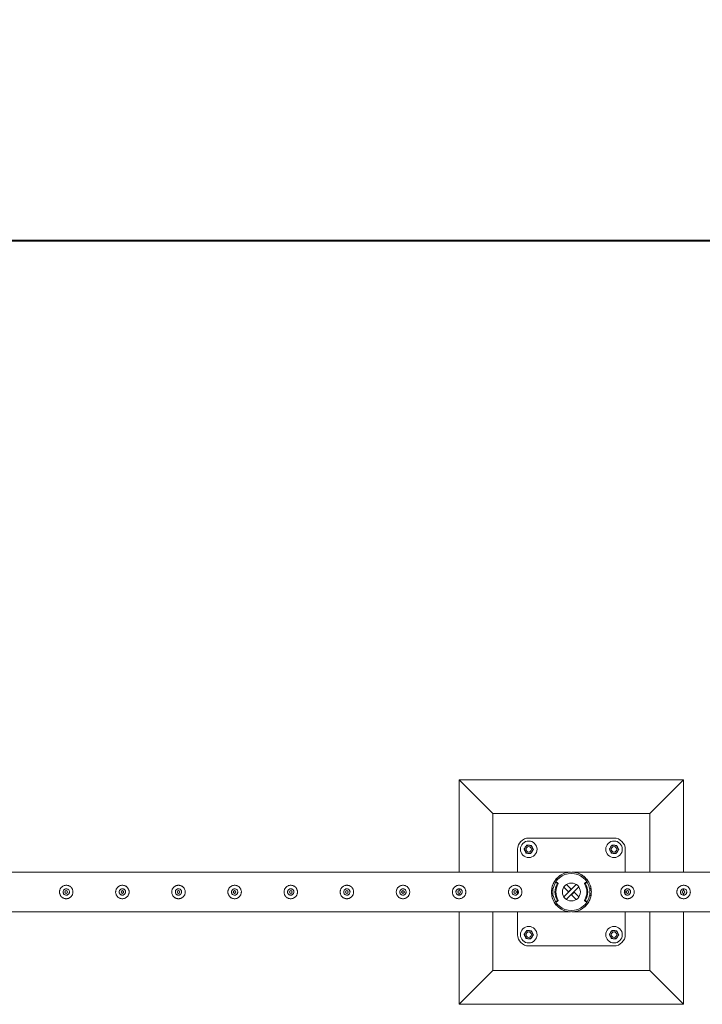
# Model space of a CAD drawing. Units: millimetres. Extents: x 0 to 42, y 0 to 29.8.
# Drawn here: x 23.9 to 25.4, y 26 to 28.2 of the extents above; entities that cross this region are included whole.
import ezdxf

# ---------------------------------------------------------------- set-up
doc = ezdxf.new("R2010")
doc.units = ezdxf.units.MM
doc.layers.add('LE_NORM', color=179, linetype='Continuous', lineweight=40)
doc.styles.add('SLDTEXTSTYLE0', font='TXT', dxfattribs={"width": 0.605})
doc.dimstyles.new('SLDDIMSTYLE1', dxfattribs={"dimtxt": 0.35, "dimasz": 0.3, "dimexe": 0, "dimexo": 0.0625, "dimgap": 0.0875, "dimtad": 1, "dimlfac": 100, "dimrnd": 1e-09, "dimzin": 12, "dimdsep": 46, "dimtxsty": 'SLDTEXTSTYLE0', "dimsah": 1, "dimcen": 0.09, "dimadec": 0, "dimazin": 3, "dimtfac": 1, "dimtofl": 0, "dimtmove": 0, "dimatfit": 3, "dimfxl": 0, "dimfrac": 2, "dimtolj": 1, "dimtzin": 12, "dimarcsym": 0})

# ---------------------------------------------------------------- blocks, each defined once
blk = doc.blocks.new('_D_6')
at = {"layer": 'LE_NORM', "color": 7}
for p, q in [((10.1195, 26.3651), (10.1195, 27.8151)), ((30.1195, 26.3651), (30.1195, 27.8151)), ((10.1195, 27.716), (30.1195, 27.716))]:
    blk.add_line(p, q, dxfattribs=at)
for points in [[(10.1195, 27.716), (10.4195, 27.616), (10.4195, 27.816)], [(30.1195, 27.716), (29.8195, 27.816), (29.8195, 27.616)]]:
    blk.add_solid(points, dxfattribs=at)
at = {"layer": 'LE_NORM', "color": 7, "char_height": 0.35, "attachment_point": 1, "style": 'SLDTEXTSTYLE0'}
for s, insert in [('(8x250)', (20.0755, 28.1672, -1.2493)), ('2000', (18.8262, 28.1672, -1.2493))]:
    blk.add_mtext(s, dxfattribs=dict(at, insert=insert))

msp = doc.modelspace()

# ---------------------------------------------------------------- linework, layer by layer
at = {"color": 7, "linetype": 'Continuous', "lineweight": 0}
for p, q in [((25.36939, 26.51599), (24.86939, 26.51599)), ((24.86939, 26.51599), (24.94439, 26.44099)), ((24.86939, 26.51599), (24.86939, 26.31044)), ((25.36939, 26.51599), (25.29439, 26.44099)), ((25.36939, 26.31044), (25.36939, 26.51599)), ((25.29439, 26.44099), (24.94439, 26.44099)), ((24.94439, 26.44099), (24.94439, 26.31044)), ((25.29439, 26.31044), (25.29439, 26.44099)), ((25.21439, 26.38599), (25.02439, 26.38599)), ((24.99939, 26.36099), (24.99939, 26.31044)), ((25.23939, 26.31044), (25.23939, 26.36099)), ((25.11728, 26.31044), (22.6215, 26.31044)), ((27.61728, 26.31044), (25.1215, 26.31044)), ((25.08694, 26.28733), (25.08494, 26.28733)), ((25.08743, 26.28599), (25.08576, 26.28708)), ((25.08776, 26.28708), (25.08576, 26.28708)), ((25.08743, 26.28599), (25.08943, 26.28599)), ((25.08943, 26.28599), (25.08776, 26.28708)), ((25.0899, 26.28396), (25.0879, 26.28396)), ((25.10238, 26.25547), (25.12991, 26.283)), ((25.11897, 26.27206), (25.10836, 26.28268)), ((25.15088, 26.28396), (25.14888, 26.28396)), ((25.15102, 26.28708), (25.14934, 26.28599)), ((25.14934, 26.28599), (25.15134, 26.28599)), ((25.15302, 26.28708), (25.15102, 26.28708)), ((25.15302, 26.28708), (25.15134, 26.28599)), ((25.15384, 26.28733), (25.15184, 26.28733)), ((23.99439, 26.27304), (23.99397, 26.27297)), ((23.99566, 26.27289), (23.99439, 26.27304)), ((24.11939, 26.27304), (24.11897, 26.27297)), ((24.12066, 26.27289), (24.11939, 26.27304)), ((24.24439, 26.27304), (24.24397, 26.27297)), ((24.24566, 26.27289), (24.24439, 26.27304)), ((24.36939, 26.27304), (24.36897, 26.27297)), ((24.37066, 26.27289), (24.36939, 26.27304)), ((24.49439, 26.27304), (24.49397, 26.27297)), ((24.49566, 26.27289), (24.49439, 26.27304)), ((24.61939, 26.27304), (24.61897, 26.27297)), ((24.62066, 26.27289), (24.61939, 26.27304)), ((24.74439, 26.27304), (24.74397, 26.27297)), ((24.74566, 26.27289), (24.74439, 26.27304)), ((24.86939, 26.27304), (24.86897, 26.27297)), ((24.86939, 26.27304), (24.86939, 26.26899)), ((24.87066, 26.27289), (24.86939, 26.27304)), ((24.86939, 26.26302), (24.86939, 26.25903)), ((24.99439, 26.27304), (24.99397, 26.27297)), ((24.99566, 26.27289), (24.99439, 26.27304)), ((24.99939, 26.27083), (24.99939, 26.26115)), ((25.07844, 26.26999), (25.07513, 26.26999)), ((25.07844, 26.26199), (25.07513, 26.26199)), ((25.07558, 26.27349), (25.07883, 26.27349)), ((25.07883, 26.25849), (25.07558, 26.25849)), ((25.07844, 26.26199), (25.07844, 26.26999)), ((25.07844, 26.26199), (25.07844, 26.26999)), ((25.07844, 26.26999), (25.07844, 26.26999)), ((25.07844, 26.26199), (25.07844, 26.26199)), ((25.11332, 26.2664), (25.1027, 26.27702)), ((25.10787, 26.24964), (25.13574, 26.27751)), ((25.11897, 26.27206), (25.11332, 26.2664)), ((25.1198, 26.25992), (25.12546, 26.26558)), ((25.1198, 26.25992), (25.13042, 26.24931)), ((25.12546, 26.26558), (25.13607, 26.25496)), ((25.15995, 26.27349), (25.1632, 26.27349)), ((25.1632, 26.25849), (25.15995, 26.25849)), ((25.16034, 26.26999), (25.16034, 26.26199)), ((25.16034, 26.26999), (25.16034, 26.26199)), ((25.16034, 26.26999), (25.16034, 26.26999)), ((25.16034, 26.26999), (25.16366, 26.26999)), ((25.16034, 26.26199), (25.16034, 26.26199)), ((25.16034, 26.26199), (25.16364, 26.26199)), ((25.23939, 26.26116), (25.23939, 26.27082)), ((25.24439, 26.27304), (25.24397, 26.27297)), ((25.24398, 26.25901), (25.24565, 26.25909)), ((25.24595, 26.27285), (25.24439, 26.27304)), ((25.36939, 26.27304), (25.36897, 26.27297)), ((25.36898, 26.25901), (25.37065, 26.25909)), ((25.37095, 26.27285), (25.36939, 26.27304)), ((25.36939, 26.26899), (25.36939, 26.27295)), ((25.36939, 26.25894), (25.36939, 26.26302)), ((25.08494, 26.24465), (25.08694, 26.24465)), ((25.08576, 26.2449), (25.08743, 26.24599)), ((25.08576, 26.2449), (25.08776, 26.2449)), ((25.08943, 26.24599), (25.08743, 26.24599)), ((25.08776, 26.2449), (25.08943, 26.24599)), ((25.0879, 26.24802), (25.0899, 26.24802)), ((25.14888, 26.24802), (25.15088, 26.24802)), ((25.15134, 26.24599), (25.14934, 26.24599)), ((25.14934, 26.24599), (25.15102, 26.2449)), ((25.15102, 26.2449), (25.15302, 26.2449)), ((25.15134, 26.24599), (25.15302, 26.2449)), ((25.15184, 26.24465), (25.15384, 26.24465)), ((22.62152, 26.22154), (25.11725, 26.22154)), ((24.86939, 26.22154), (24.86939, 26.01599)), ((24.94439, 26.22154), (24.94439, 26.09099)), ((24.99939, 26.22154), (24.99939, 26.17099)), ((25.11725, 26.22154), (25.11728, 26.22154)), ((25.1215, 26.22154), (25.12152, 26.22154)), ((25.12152, 26.22154), (27.61725, 26.22154)), ((25.23939, 26.17099), (25.23939, 26.22154)), ((25.29439, 26.09099), (25.29439, 26.22154)), ((25.36939, 26.01599), (25.36939, 26.22154)), ((25.02439, 26.14599), (25.21439, 26.14599)), ((24.86939, 26.01599), (24.94439, 26.09099)), ((24.94439, 26.09099), (25.29439, 26.09099)), ((25.36939, 26.01599), (25.29439, 26.09099)), ((24.86939, 26.01599), (25.36939, 26.01599))]:
    msp.add_line(p, q, dxfattribs=at)
at = {"color": 7, "linetype": 'Continuous', "lineweight": 0, "flags": 128}
for points in [[(25.11725, 26.22154), (25.11727, 26.22154), (25.11708, 26.22155), (25.11589, 26.22163), (25.11253, 26.22203), (25.10899, 26.22272), (25.10296, 26.22463), (25.09708, 26.22749), (25.09149, 26.23132), (25.08816, 26.23429), (25.08503, 26.23771), (25.08218, 26.24157), (25.07927, 26.24674), (25.07699, 26.25249), (25.07567, 26.25772), (25.07498, 26.26319), (25.07498, 26.26875), (25.07566, 26.27424), (25.07692, 26.27928), (25.0787, 26.28401), (25.08075, 26.28807), (25.08313, 26.29179), (25.08576, 26.29514), (25.08972, 26.29916), (25.09399, 26.30253), (25.09846, 26.30526), (25.10233, 26.30709), (25.10628, 26.30851), (25.1115, 26.30978), (25.11454, 26.31023), (25.11573, 26.31034), (25.11678, 26.31041), (25.1172, 26.31044), (25.11728, 26.31044), (25.11728, 26.31044)], [(25.07865, 26.27349), (25.07842, 26.27218), (25.07814, 26.26999)], [(25.07814, 26.26199), (25.07842, 26.2598), (25.07865, 26.25849)], [(25.16064, 26.26999), (25.16036, 26.27218), (25.16013, 26.27349)], [(25.16013, 26.25849), (25.16036, 26.2598), (25.16064, 26.26199)]]:
    msp.add_lwpolyline(points, dxfattribs=at)
at = {"color": 7, "linetype": 'Continuous', "lineweight": 0}
for centre, radius in [((25.02439, 26.36099), 0.0185), ((25.02439, 26.36099), 0.006), ((25.21439, 26.36099), 0.0185), ((25.21439, 26.36099), 0.006), ((25.11939, 26.26599), 0.02), ((23.99439, 26.26599), 0.003), ((24.11939, 26.26599), 0.003), ((24.24439, 26.26599), 0.003), ((24.36939, 26.26599), 0.003), ((24.49439, 26.26599), 0.003), ((24.61939, 26.26599), 0.003), ((24.74439, 26.26599), 0.003), ((24.86939, 26.26599), 0.003), ((24.99439, 26.26599), 0.003), ((25.24439, 26.26599), 0.003), ((25.36939, 26.26599), 0.003), ((25.02439, 26.17099), 0.0185), ((25.02439, 26.17099), 0.006), ((25.21439, 26.17099), 0.0185), ((25.21439, 26.17099), 0.006)]:
    msp.add_circle(centre, radius, dxfattribs=at)
for centre, radius, start, end in [((25.02439, 26.36099), 0.025, 90, 180), ((25.02439, 26.36099), 0.009, 86.84238, 146.84238), ((25.02439, 26.36099), 0.009, 26.84238, 86.84238), ((25.21439, 26.36099), 0.009, 86.84238, 146.84238), ((25.21439, 26.36099), 0.025, 0, 90), ((25.21439, 26.36099), 0.009, 26.84238, 86.84238), ((25.02439, 26.36099), 0.009, 146.84238, 206.84238), ((25.02439, 26.36099), 0.009, 206.84238, 266.84238), ((25.02439, 26.36099), 0.009, 266.84238, 326.84238), ((25.02439, 26.36099), 0.009, 326.84238, 26.84238), ((25.21439, 26.36099), 0.009, 146.84238, 206.84238), ((25.21439, 26.36099), 0.009, 206.84238, 266.84238), ((25.21439, 26.36099), 0.009, 266.84238, 326.84238), ((25.21439, 26.36099), 0.009, 326.84238, 26.84238), ((25.11939, 26.26599), 0.04445, 9.71392, 170.28608), ((25.11939, 26.26599), 0.04125, 10.47568, 169.52432), ((25.11796, 26.26599), 0.03502, 149.12866, 210.87134), ((25.08494, 26.28583), 0.0015, 56.74217, 146.51617), ((25.11996, 26.26599), 0.03502, 149.12866, 210.87134), ((25.08693, 26.28582), 0.00151, 56.82581, 89.90991), ((25.08661, 26.28473), 0.0015, 329.09946, 56.73993), ((25.08861, 26.28473), 0.0015, 329.1196, 56.71979), ((25.15017, 26.28473), 0.0015, 123.2811, 210.90515), ((25.11882, 26.26599), 0.03502, 329.12866, 30.87134), ((25.15217, 26.28473), 0.0015, 123.29693, 210.86368), ((25.12082, 26.26599), 0.03502, 329.1249, 30.8751), ((25.15184, 26.28583), 0.0015, 90.06985, 123.21268), ((25.15384, 26.28583), 0.0015, 33.48366, 123.258), ((25.11939, 26.26599), 0.04445, 189.71392, 350.28608), ((25.11939, 26.26599), 0.04125, 190.47568, 349.52432), ((25.08494, 26.24615), 0.0015, 213.50556, 303.24131), ((25.08693, 26.24616), 0.00151, 270.09009, 303.17419), ((25.08661, 26.24725), 0.0015, 303.26007, 30.90054), ((25.08861, 26.24725), 0.0015, 303.28021, 30.8804), ((25.15017, 26.24725), 0.0015, 149.09485, 236.7189), ((25.15217, 26.24725), 0.0015, 149.13632, 236.70307), ((25.15184, 26.24615), 0.0015, 236.78732, 269.93015), ((25.15384, 26.24615), 0.0015, 236.742, 326.51634), ((25.02439, 26.17099), 0.025, 180, 270), ((25.02439, 26.17099), 0.009, 146.84238, 206.84238), ((25.02439, 26.17099), 0.009, 86.84238, 146.84238), ((25.02439, 26.17099), 0.009, 26.84238, 86.84238), ((25.02439, 26.17099), 0.009, 326.84238, 26.84238), ((25.21439, 26.17099), 0.009, 146.84238, 206.84238), ((25.21439, 26.17099), 0.009, 86.84238, 146.84238), ((25.21439, 26.17099), 0.025, 270, 0), ((25.21439, 26.17099), 0.009, 26.84238, 86.84238), ((25.21439, 26.17099), 0.009, 326.84238, 26.84238), ((25.02439, 26.17099), 0.009, 206.84238, 266.84238), ((25.02439, 26.17099), 0.009, 266.84238, 326.84238), ((25.21439, 26.17099), 0.009, 206.84238, 266.84238), ((25.21439, 26.17099), 0.009, 266.84238, 326.84238)]:
    msp.add_arc(centre, radius, start, end, dxfattribs=at)
for points, knots in [([(25.01685, 26.36591), (25.01711, 26.36631), (25.01807, 26.36778), (25.01901, 26.36921), (25.0197, 26.37026)], [0, 0, 0, 0, 0.2686007, 1, 1, 1, 1]), ([(25.0197, 26.37026), (25.02054, 26.37022), (25.02224, 26.37012), (25.024, 26.37003), (25.02488, 26.36998)], [0, 0, 0, 0, 0.4954659, 1, 1, 1, 1]), ([(25.02488, 26.36998), (25.02501, 26.36997), (25.02594, 26.36992), (25.02769, 26.36982), (25.02927, 26.36973), (25.03007, 26.36969)], [0, 0, 0, 0, 0.0700284, 0.5308007, 1, 1, 1, 1]), ([(25.03007, 26.36969), (25.03045, 26.36894), (25.03122, 26.36742), (25.03202, 26.36585), (25.03242, 26.36505)], [0, 0, 0, 0, 0.4954943, 1, 1, 1, 1]), ([(25.20685, 26.36591), (25.20711, 26.36631), (25.20807, 26.36778), (25.20901, 26.36921), (25.2097, 26.37026)], [0, 0, 0, 0, 0.2686007, 1, 1, 1, 1]), ([(25.2097, 26.37026), (25.21054, 26.37022), (25.21224, 26.37012), (25.214, 26.37003), (25.21488, 26.36998)], [0, 0, 0, 0, 0.4955105, 1, 1, 1, 1]), ([(25.21488, 26.36998), (25.21501, 26.36997), (25.21594, 26.36992), (25.21769, 26.36982), (25.21927, 26.36973), (25.22007, 26.36969)], [0, 0, 0, 0, 0.0701124, 0.530843, 1, 1, 1, 1]), ([(25.22007, 26.36969), (25.22045, 26.36894), (25.22122, 26.36742), (25.22202, 26.36585), (25.22242, 26.36505)], [0, 0, 0, 0, 0.49551449, 1, 1, 1, 1]), ([(25.01401, 26.36156), (25.01425, 26.36193), (25.01518, 26.36335), (25.01614, 26.36482), (25.01685, 26.36591)], [0, 0, 0, 0, 0.2575213, 1, 1, 1, 1]), ([(25.01636, 26.35693), (25.0163, 26.35704), (25.01588, 26.35787), (25.01509, 26.35944), (25.01437, 26.36085), (25.01401, 26.36156)], [0, 0, 0, 0, 0.0700611, 0.530776, 1, 1, 1, 1]), ([(25.0187, 26.35229), (25.01832, 26.35304), (25.01755, 26.35456), (25.01676, 26.35613), (25.01636, 26.35693)], [0, 0, 0, 0, 0.4954943, 1, 1, 1, 1]), ([(25.02389, 26.352), (25.02377, 26.35201), (25.02284, 26.35206), (25.02108, 26.35216), (25.0195, 26.35225), (25.0187, 26.35229)], [0, 0, 0, 0, 0.0701137, 0.5308009, 1, 1, 1, 1]), ([(25.02908, 26.35172), (25.02824, 26.35176), (25.02654, 26.35186), (25.02478, 26.35196), (25.02389, 26.352)], [0, 0, 0, 0, 0.4954684, 1, 1, 1, 1]), ([(25.02908, 26.35172), (25.02932, 26.35208), (25.03025, 26.3535), (25.03121, 26.35497), (25.03192, 26.35607)], [0, 0, 0, 0, 0.2575951, 1, 1, 1, 1]), ([(25.03192, 26.35607), (25.03218, 26.35646), (25.03314, 26.35794), (25.03408, 26.35937), (25.03476, 26.36042)], [0, 0, 0, 0, 0.2686561, 1, 1, 1, 1]), ([(25.03242, 26.36505), (25.03247, 26.36494), (25.03289, 26.36411), (25.03369, 26.36254), (25.0344, 26.36113), (25.03476, 26.36042)], [0, 0, 0, 0, 0.0700204, 0.5307357, 1, 1, 1, 1]), ([(25.20401, 26.36156), (25.20425, 26.36193), (25.20518, 26.36335), (25.20614, 26.36482), (25.20685, 26.36591)], [0, 0, 0, 0, 0.2575213, 1, 1, 1, 1]), ([(25.20636, 26.35693), (25.2063, 26.35704), (25.20588, 26.35787), (25.20509, 26.35944), (25.20437, 26.36085), (25.20401, 26.36156)], [0, 0, 0, 0, 0.0700611, 0.530776, 1, 1, 1, 1]), ([(25.2087, 26.35229), (25.20832, 26.35304), (25.20755, 26.35456), (25.20676, 26.35613), (25.20636, 26.35693)], [0, 0, 0, 0, 0.4954742, 1, 1, 1, 1]), ([(25.21389, 26.352), (25.21377, 26.35201), (25.21284, 26.35206), (25.21108, 26.35216), (25.2095, 26.35225), (25.2087, 26.35229)], [0, 0, 0, 0, 0.0701075, 0.5307542, 1, 1, 1, 1]), ([(25.21908, 26.35172), (25.21824, 26.35176), (25.21654, 26.35186), (25.21478, 26.35196), (25.21389, 26.352)], [0, 0, 0, 0, 0.4954684, 1, 1, 1, 1]), ([(25.21908, 26.35172), (25.21932, 26.35208), (25.22025, 26.3535), (25.22121, 26.35497), (25.22192, 26.35607)], [0, 0, 0, 0, 0.2575951, 1, 1, 1, 1]), ([(25.22192, 26.35607), (25.22218, 26.35646), (25.22314, 26.35794), (25.22408, 26.35937), (25.22476, 26.36042)], [0, 0, 0, 0, 0.2686561, 1, 1, 1, 1]), ([(25.22242, 26.36505), (25.22247, 26.36494), (25.2229, 26.36411), (25.22369, 26.36254), (25.2244, 26.36113), (25.22476, 26.36042)], [0, 0, 0, 0, 0.0700583, 0.5307549, 1, 1, 1, 1]), ([(25.1215, 26.31044), (25.12154, 26.31044), (25.12169, 26.31043), (25.12332, 26.31034), (25.12579, 26.31006), (25.13009, 26.30928), (25.13524, 26.30773), (25.14128, 26.30493), (25.14632, 26.30157), (25.15038, 26.29803), (25.15356, 26.29463), (25.15664, 26.29054), (25.15947, 26.28564), (25.16171, 26.28017), (25.16316, 26.27459), (25.1639, 26.26908), (25.16393, 26.26348), (25.16328, 26.25802), (25.16201, 26.25288), (25.16029, 26.24824), (25.1582, 26.24407), (25.15584, 26.24035), (25.15291, 26.23658), (25.14933, 26.23292), (25.1451, 26.22954), (25.14055, 26.22672), (25.1357, 26.22448), (25.13063, 26.22283), (25.12648, 26.222), (25.12352, 26.22167), (25.12213, 26.22157), (25.12154, 26.22154), (25.12153, 26.22154), (25.12152, 26.22154)], [0, 0, 0, 0, 0.0054449, 0.0177536, 0.0456315, 0.0735518, 0.1271787, 0.1809559, 0.234502, 0.268157, 0.3018797, 0.3354933, 0.3752371, 0.4149357, 0.4482452, 0.4815334, 0.5149178, 0.5483099, 0.5802651, 0.6122404, 0.6419642, 0.6717988, 0.7015647, 0.7425044, 0.7835969, 0.8245989, 0.868637, 0.9127752, 0.95683, 0.9767325, 0.9911836, 0.9969022, 1, 1, 1, 1]), ([(23.99439, 26.28099), (23.9952, 26.28095), (23.99684, 26.28087), (23.99921, 26.28026), (24.00145, 26.2793), (24.00351, 26.27798), (24.00535, 26.27633), (24.00693, 26.27435), (24.00816, 26.2721), (24.009, 26.26968), (24.00941, 26.26716), (24.0094, 26.26468), (24.00898, 26.26227), (24.00821, 26.25999), (24.00707, 26.25786), (24.00558, 26.2559), (24.00377, 26.2542), (24.00165, 26.25278), (23.9993, 26.25174), (23.99682, 26.25112), (23.99431, 26.25093), (23.99186, 26.25114), (23.98952, 26.25174), (23.98732, 26.25269), (23.98528, 26.25399), (23.98343, 26.25564), (23.98186, 26.25761), (23.98062, 26.25985), (23.97978, 26.26228), (23.97936, 26.26479), (23.97938, 26.26728), (23.97978, 26.26969), (23.98057, 26.27197), (23.9817, 26.27411), (23.98318, 26.27605), (23.98499, 26.27777), (23.9871, 26.27918), (23.98943, 26.28022), (23.99189, 26.28087), (23.99355, 26.28095), (23.99439, 26.28099)], [0, 0, 0, 0, 0.0257884, 0.0515833, 0.0773264, 0.1030744, 0.1297657, 0.1564515, 0.1838597, 0.2112582, 0.2376801, 0.2640972, 0.2894505, 0.3148135, 0.3405075, 0.3662092, 0.3931546, 0.4200929, 0.4474388, 0.4747756, 0.5008477, 0.5269181, 0.5520608, 0.5772125, 0.6031765, 0.6291417, 0.6563989, 0.6836525, 0.710729, 0.7377969, 0.7635603, 0.7893266, 0.8146648, 0.8400052, 0.8663017, 0.8925991, 0.9199616, 0.9473167, 0.9736598, 1, 1, 1, 1]), ([(24.11939, 26.28099), (24.1202, 26.28095), (24.12184, 26.28087), (24.12421, 26.28026), (24.12645, 26.2793), (24.12851, 26.27798), (24.13035, 26.27633), (24.13193, 26.27435), (24.13316, 26.2721), (24.134, 26.26968), (24.13441, 26.26716), (24.1344, 26.26468), (24.13398, 26.26227), (24.13321, 26.25999), (24.13207, 26.25786), (24.13058, 26.2559), (24.12877, 26.2542), (24.12665, 26.25278), (24.1243, 26.25174), (24.12182, 26.25112), (24.11931, 26.25093), (24.11686, 26.25114), (24.11452, 26.25174), (24.11232, 26.25269), (24.11028, 26.25399), (24.10843, 26.25564), (24.10686, 26.25761), (24.10562, 26.25985), (24.10478, 26.26228), (24.10436, 26.26479), (24.10438, 26.26728), (24.10478, 26.26969), (24.10557, 26.27197), (24.1067, 26.27411), (24.10818, 26.27605), (24.10999, 26.27777), (24.1121, 26.27918), (24.11443, 26.28022), (24.11689, 26.28087), (24.11855, 26.28095), (24.11939, 26.28099)], [0, 0, 0, 0, 0.0257884, 0.0515809, 0.0773241, 0.1030742, 0.1297637, 0.1564527, 0.1838585, 0.2112571, 0.237679, 0.2640961, 0.2894491, 0.3148121, 0.3405061, 0.3662079, 0.3931515, 0.4200899, 0.4474403, 0.4747773, 0.5008469, 0.5269173, 0.55206, 0.5772118, 0.6031758, 0.6291411, 0.6563984, 0.683652, 0.7107285, 0.7377964, 0.7635599, 0.7893262, 0.8146645, 0.8400049, 0.8663015, 0.892599, 0.9199615, 0.9473166, 0.9736597, 1, 1, 1, 1]), ([(24.24439, 26.28099), (24.2452, 26.28095), (24.24684, 26.28087), (24.24921, 26.28026), (24.25145, 26.2793), (24.25351, 26.27798), (24.25535, 26.27633), (24.25693, 26.27435), (24.25816, 26.2721), (24.259, 26.26968), (24.25941, 26.26716), (24.2594, 26.26468), (24.25898, 26.26227), (24.25821, 26.25999), (24.25707, 26.25786), (24.25558, 26.2559), (24.25377, 26.2542), (24.25165, 26.25278), (24.2493, 26.25174), (24.24682, 26.25112), (24.24431, 26.25093), (24.24186, 26.25114), (24.23952, 26.25174), (24.23732, 26.25269), (24.23528, 26.25399), (24.23343, 26.25564), (24.23186, 26.25761), (24.23062, 26.25985), (24.22978, 26.26228), (24.22936, 26.26479), (24.22938, 26.26728), (24.22978, 26.26969), (24.23057, 26.27197), (24.2317, 26.27411), (24.23318, 26.27605), (24.23499, 26.27777), (24.2371, 26.27918), (24.23943, 26.28022), (24.24189, 26.28087), (24.24355, 26.28095), (24.24439, 26.28099)], [0, 0, 0, 0, 0.0257909, 0.0515834, 0.0773266, 0.1030767, 0.1297662, 0.1564551, 0.1838609, 0.2112594, 0.2376814, 0.2640985, 0.2894514, 0.3148145, 0.3405084, 0.3662102, 0.3931538, 0.4200921, 0.4474426, 0.4747795, 0.5008491, 0.5269195, 0.5520646, 0.5772141, 0.6031781, 0.6291452, 0.6564009, 0.6836545, 0.7107302, 0.7377985, 0.763562, 0.7893283, 0.8146666, 0.8400058, 0.8663024, 0.8926016, 0.9199641, 0.9473192, 0.9736647, 1, 1, 1, 1]), ([(24.36939, 26.28099), (24.3702, 26.28095), (24.37184, 26.28087), (24.37421, 26.28026), (24.37645, 26.2793), (24.37851, 26.27798), (24.38035, 26.27633), (24.38193, 26.27435), (24.38316, 26.2721), (24.384, 26.26968), (24.38441, 26.26716), (24.3844, 26.26468), (24.38398, 26.26227), (24.38321, 26.25999), (24.38207, 26.25786), (24.38058, 26.2559), (24.37877, 26.2542), (24.37665, 26.25278), (24.3743, 26.25174), (24.37182, 26.25112), (24.36931, 26.25093), (24.36686, 26.25114), (24.36452, 26.25174), (24.36232, 26.25269), (24.36028, 26.25399), (24.35843, 26.25564), (24.35686, 26.25761), (24.35562, 26.25985), (24.35478, 26.26228), (24.35436, 26.26479), (24.35438, 26.26728), (24.35478, 26.26969), (24.35557, 26.27197), (24.3567, 26.27411), (24.35818, 26.27605), (24.35999, 26.27777), (24.3621, 26.27918), (24.36443, 26.28022), (24.36689, 26.28087), (24.36855, 26.28095), (24.36939, 26.28099)], [0, 0, 0, 0, 0.0257909, 0.0515834, 0.0773266, 0.1030767, 0.1297662, 0.1564551, 0.1838609, 0.2112594, 0.2376814, 0.2640985, 0.2894514, 0.3148145, 0.3405084, 0.3662102, 0.3931538, 0.4200921, 0.4474426, 0.4747795, 0.5008491, 0.5269195, 0.5520646, 0.5772141, 0.6031781, 0.6291452, 0.6564009, 0.6836545, 0.7107302, 0.7377985, 0.763562, 0.7893283, 0.8146666, 0.8400058, 0.8663024, 0.8926016, 0.9199641, 0.9473192, 0.9736647, 1, 1, 1, 1]), ([(24.49439, 26.28099), (24.4952, 26.28095), (24.49684, 26.28087), (24.49921, 26.28026), (24.50145, 26.2793), (24.50351, 26.27798), (24.50535, 26.27633), (24.50693, 26.27435), (24.50816, 26.2721), (24.509, 26.26968), (24.50941, 26.26716), (24.5094, 26.26468), (24.50898, 26.26227), (24.50821, 26.25999), (24.50707, 26.25786), (24.50558, 26.2559), (24.50377, 26.2542), (24.50165, 26.25278), (24.4993, 26.25174), (24.49682, 26.25112), (24.49431, 26.25093), (24.49186, 26.25114), (24.48952, 26.25174), (24.48732, 26.25269), (24.48528, 26.25399), (24.48343, 26.25564), (24.48186, 26.25761), (24.48062, 26.25985), (24.47978, 26.26228), (24.47936, 26.26479), (24.47938, 26.26728), (24.47978, 26.26969), (24.48057, 26.27197), (24.4817, 26.27411), (24.48318, 26.27605), (24.48499, 26.27777), (24.4871, 26.27918), (24.48943, 26.28022), (24.49189, 26.28087), (24.49355, 26.28095), (24.49439, 26.28099)], [0, 0, 0, 0, 0.0257909, 0.0515834, 0.0773266, 0.1030767, 0.1297662, 0.1564551, 0.1838609, 0.2112594, 0.2376814, 0.2640985, 0.2894514, 0.3148145, 0.3405084, 0.3662102, 0.3931538, 0.4200921, 0.4474426, 0.4747795, 0.5008491, 0.5269195, 0.5520646, 0.5772141, 0.6031781, 0.6291452, 0.6564009, 0.6836545, 0.7107302, 0.7377985, 0.763562, 0.7893283, 0.8146666, 0.8400058, 0.8663024, 0.8926016, 0.9199641, 0.9473192, 0.9736647, 1, 1, 1, 1]), ([(24.61939, 26.28099), (24.6202, 26.28095), (24.62184, 26.28087), (24.62421, 26.28026), (24.62645, 26.2793), (24.62851, 26.27798), (24.63035, 26.27633), (24.63193, 26.27435), (24.63316, 26.2721), (24.634, 26.26968), (24.63441, 26.26716), (24.6344, 26.26468), (24.63398, 26.26227), (24.63321, 26.25999), (24.63207, 26.25786), (24.63058, 26.2559), (24.62877, 26.2542), (24.62665, 26.25278), (24.6243, 26.25174), (24.62182, 26.25112), (24.61931, 26.25093), (24.61686, 26.25114), (24.61452, 26.25174), (24.61232, 26.25269), (24.61028, 26.25399), (24.60843, 26.25564), (24.60686, 26.25761), (24.60562, 26.25985), (24.60478, 26.26228), (24.60436, 26.26479), (24.60438, 26.26728), (24.60478, 26.26969), (24.60557, 26.27197), (24.6067, 26.27411), (24.60818, 26.27605), (24.60999, 26.27777), (24.6121, 26.27918), (24.61443, 26.28022), (24.61689, 26.28087), (24.61855, 26.28095), (24.61939, 26.28099)], [0, 0, 0, 0, 0.0257909, 0.0515834, 0.0773266, 0.1030767, 0.1297662, 0.1564551, 0.1838609, 0.2112594, 0.2376814, 0.2640985, 0.2894514, 0.3148145, 0.3405084, 0.3662102, 0.3931538, 0.4200921, 0.4474426, 0.4747795, 0.5008491, 0.5269195, 0.5520646, 0.5772141, 0.6031781, 0.6291452, 0.6564009, 0.6836545, 0.7107302, 0.7377985, 0.763562, 0.7893283, 0.8146666, 0.8400058, 0.8663024, 0.8926016, 0.9199641, 0.9473192, 0.9736647, 1, 1, 1, 1]), ([(24.74439, 26.28099), (24.7452, 26.28095), (24.74684, 26.28087), (24.74921, 26.28026), (24.75145, 26.2793), (24.75351, 26.27798), (24.75535, 26.27633), (24.75693, 26.27435), (24.75816, 26.2721), (24.759, 26.26968), (24.75941, 26.26716), (24.7594, 26.26468), (24.75898, 26.26227), (24.75821, 26.25999), (24.75707, 26.25786), (24.75558, 26.2559), (24.75377, 26.2542), (24.75165, 26.25278), (24.7493, 26.25174), (24.74682, 26.25112), (24.74431, 26.25093), (24.74186, 26.25114), (24.73952, 26.25174), (24.73732, 26.25269), (24.73528, 26.25399), (24.73343, 26.25564), (24.73186, 26.25761), (24.73062, 26.25985), (24.72978, 26.26228), (24.72936, 26.26479), (24.72938, 26.26728), (24.72978, 26.26969), (24.73057, 26.27197), (24.7317, 26.27411), (24.73318, 26.27605), (24.73499, 26.27777), (24.7371, 26.27918), (24.73943, 26.28022), (24.74189, 26.28087), (24.74355, 26.28095), (24.74439, 26.28099)], [0, 0, 0, 0, 0.0257909, 0.0515834, 0.0773266, 0.1030767, 0.1297662, 0.1564551, 0.1838609, 0.2112594, 0.2376814, 0.2640985, 0.2894514, 0.3148145, 0.3405084, 0.3662102, 0.3931538, 0.4200921, 0.4474426, 0.4747795, 0.5008491, 0.5269195, 0.5520646, 0.5772141, 0.6031781, 0.6291452, 0.6564009, 0.6836545, 0.7107302, 0.7377985, 0.763562, 0.7893283, 0.8146666, 0.8400058, 0.8663024, 0.8926016, 0.9199641, 0.9473192, 0.9736647, 1, 1, 1, 1]), ([(24.86939, 26.28099), (24.8702, 26.28095), (24.87184, 26.28087), (24.87421, 26.28026), (24.87645, 26.2793), (24.87851, 26.27798), (24.88035, 26.27633), (24.88193, 26.27435), (24.88316, 26.2721), (24.884, 26.26968), (24.88441, 26.26716), (24.8844, 26.26468), (24.88398, 26.26227), (24.88321, 26.25999), (24.88207, 26.25786), (24.88058, 26.2559), (24.87877, 26.2542), (24.87665, 26.25278), (24.8743, 26.25174), (24.87182, 26.25112), (24.86931, 26.25093), (24.86686, 26.25114), (24.86452, 26.25174), (24.86232, 26.25269), (24.86028, 26.25399), (24.85843, 26.25564), (24.85686, 26.25761), (24.85562, 26.25985), (24.85478, 26.26228), (24.85436, 26.26479), (24.85438, 26.26728), (24.85478, 26.26969), (24.85557, 26.27197), (24.8567, 26.27411), (24.85818, 26.27605), (24.85999, 26.27777), (24.8621, 26.27918), (24.86443, 26.28022), (24.86689, 26.28087), (24.86855, 26.28095), (24.86939, 26.28099)], [0, 0, 0, 0, 0.0257909, 0.0515834, 0.0773266, 0.1030767, 0.1297662, 0.1564551, 0.1838609, 0.2112594, 0.2376814, 0.2640985, 0.2894514, 0.3148145, 0.3405084, 0.3662102, 0.3931538, 0.4200921, 0.4474426, 0.4747795, 0.5008491, 0.5269195, 0.5520646, 0.5772141, 0.6031781, 0.6291452, 0.6564009, 0.6836545, 0.7107302, 0.7377985, 0.763562, 0.7893283, 0.8146666, 0.8400058, 0.8663024, 0.8926016, 0.9199641, 0.9473192, 0.9736647, 1, 1, 1, 1]), ([(24.99439, 26.28099), (24.9952, 26.28095), (24.99684, 26.28087), (24.99921, 26.28026), (25.00145, 26.2793), (25.00351, 26.27798), (25.00535, 26.27633), (25.00693, 26.27435), (25.00816, 26.2721), (25.009, 26.26968), (25.00941, 26.26716), (25.0094, 26.26468), (25.00898, 26.26227), (25.00821, 26.25999), (25.00707, 26.25786), (25.00558, 26.2559), (25.00377, 26.2542), (25.00165, 26.25278), (24.9993, 26.25174), (24.99682, 26.25112), (24.99431, 26.25093), (24.99186, 26.25114), (24.98952, 26.25174), (24.98732, 26.25269), (24.98528, 26.25399), (24.98343, 26.25564), (24.98186, 26.25761), (24.98062, 26.25985), (24.97978, 26.26228), (24.97936, 26.26479), (24.97938, 26.26728), (24.97978, 26.26969), (24.98057, 26.27197), (24.9817, 26.27411), (24.98318, 26.27605), (24.98499, 26.27777), (24.9871, 26.27918), (24.98943, 26.28022), (24.99189, 26.28087), (24.99355, 26.28095), (24.99439, 26.28099)], [0, 0, 0, 0, 0.0257909, 0.0515834, 0.0773266, 0.1030767, 0.1297662, 0.1564551, 0.1838609, 0.2112594, 0.2376814, 0.2640985, 0.2894514, 0.3148145, 0.3405084, 0.3662102, 0.3931538, 0.4200921, 0.4474426, 0.4747795, 0.5008491, 0.5269195, 0.5520646, 0.5772141, 0.6031781, 0.6291452, 0.6564009, 0.6836545, 0.7107302, 0.7377985, 0.763562, 0.7893283, 0.8146666, 0.8400058, 0.8663024, 0.8926016, 0.9199641, 0.9473192, 0.9736647, 1, 1, 1, 1]), ([(25.24439, 26.28099), (25.2452, 26.28095), (25.24684, 26.28087), (25.24921, 26.28026), (25.25145, 26.2793), (25.25351, 26.27798), (25.25535, 26.27633), (25.25693, 26.27435), (25.25816, 26.2721), (25.259, 26.26968), (25.25941, 26.26716), (25.2594, 26.26468), (25.25898, 26.26227), (25.25821, 26.25999), (25.25707, 26.25786), (25.25558, 26.2559), (25.25377, 26.2542), (25.25165, 26.25278), (25.2493, 26.25174), (25.24682, 26.25112), (25.24431, 26.25093), (25.24186, 26.25114), (25.23952, 26.25174), (25.23732, 26.25269), (25.23528, 26.25399), (25.23343, 26.25564), (25.23186, 26.25761), (25.23062, 26.25985), (25.22978, 26.26228), (25.22936, 26.26479), (25.22938, 26.26728), (25.22978, 26.26969), (25.23057, 26.27197), (25.2317, 26.27411), (25.23318, 26.27605), (25.23499, 26.27777), (25.2371, 26.27918), (25.23943, 26.28022), (25.24189, 26.28087), (25.24355, 26.28095), (25.24439, 26.28099)], [0, 0, 0, 0, 0.0257909, 0.0515834, 0.0773266, 0.1030767, 0.1297662, 0.1564551, 0.1838609, 0.2112594, 0.2376814, 0.2640985, 0.2894514, 0.3148145, 0.3405084, 0.3662102, 0.3931538, 0.4200921, 0.4474426, 0.4747795, 0.5008491, 0.5269195, 0.5520646, 0.5772141, 0.6031781, 0.6291452, 0.6564009, 0.6836545, 0.7107302, 0.7377985, 0.763562, 0.7893283, 0.8146666, 0.8400058, 0.8663024, 0.8926016, 0.9199641, 0.9473192, 0.9736647, 1, 1, 1, 1]), ([(25.36939, 26.28099), (25.3702, 26.28095), (25.37184, 26.28087), (25.37421, 26.28026), (25.37645, 26.2793), (25.37851, 26.27798), (25.38035, 26.27633), (25.38193, 26.27435), (25.38316, 26.2721), (25.384, 26.26968), (25.38441, 26.26716), (25.3844, 26.26468), (25.38398, 26.26227), (25.38321, 26.25999), (25.38207, 26.25786), (25.38058, 26.2559), (25.37877, 26.2542), (25.37665, 26.25278), (25.3743, 26.25174), (25.37182, 26.25112), (25.36931, 26.25093), (25.36686, 26.25114), (25.36452, 26.25174), (25.36232, 26.25269), (25.36028, 26.25399), (25.35843, 26.25564), (25.35686, 26.25761), (25.35562, 26.25985), (25.35478, 26.26228), (25.35436, 26.26479), (25.35438, 26.26728), (25.35478, 26.26969), (25.35557, 26.27197), (25.3567, 26.27411), (25.35818, 26.27605), (25.35999, 26.27777), (25.3621, 26.27918), (25.36443, 26.28022), (25.36689, 26.28087), (25.36855, 26.28095), (25.36939, 26.28099)], [0, 0, 0, 0, 0.0257909, 0.0515834, 0.0773266, 0.1030767, 0.1297662, 0.1564551, 0.1838609, 0.2112594, 0.2376814, 0.2640985, 0.2894514, 0.3148145, 0.3405084, 0.3662102, 0.3931538, 0.4200921, 0.4474426, 0.4747795, 0.5008491, 0.5269195, 0.5520646, 0.5772141, 0.6031781, 0.6291452, 0.6564009, 0.6836545, 0.7107302, 0.7377985, 0.763562, 0.7893283, 0.8146666, 0.8400058, 0.8663024, 0.8926016, 0.9199641, 0.9473192, 0.9736647, 1, 1, 1, 1]), ([(23.99439, 26.25894), (23.9936, 26.25902), (23.99203, 26.25917), (23.98993, 26.26037), (23.98832, 26.26214), (23.98739, 26.26436), (23.98725, 26.26676), (23.9879, 26.26906), (23.98926, 26.27102), (23.99121, 26.27243), (23.99352, 26.27312), (23.99592, 26.27301), (23.99813, 26.27212), (23.99994, 26.27055), (24.00114, 26.26846), (24.00157, 26.26609), (24.0012, 26.26372), (24.00008, 26.26161), (23.99833, 26.25999), (23.99632, 26.25908), (23.99496, 26.25898), (23.99439, 26.25894)], [0, 0, 0, 0, 0.0531549, 0.1062881, 0.1599151, 0.2138665, 0.2673004, 0.3201754, 0.3733108, 0.4271201, 0.4809915, 0.5341822, 0.5870255, 0.6403812, 0.694324, 0.7480122, 0.8010068, 0.8539559, 0.9075385, 0.9615021, 1, 1, 1, 1]), ([(23.99398, 26.25901), (23.99464, 26.25894), (23.99534, 26.25887), (23.99595, 26.25912), (23.99598, 26.25913)], [0, 0, 0, 0, 0.9646766, 1, 1, 1, 1]), ([(24.11939, 26.25894), (24.1186, 26.25902), (24.11703, 26.25917), (24.11493, 26.26037), (24.11332, 26.26214), (24.11239, 26.26436), (24.11225, 26.26676), (24.1129, 26.26906), (24.11426, 26.27102), (24.11621, 26.27243), (24.11852, 26.27312), (24.12092, 26.27301), (24.12313, 26.27212), (24.12494, 26.27055), (24.12614, 26.26846), (24.12657, 26.26609), (24.1262, 26.26372), (24.12508, 26.26161), (24.12333, 26.25999), (24.12132, 26.25908), (24.11996, 26.25898), (24.11939, 26.25894)], [0, 0, 0, 0, 0.0531549, 0.1062881, 0.159915, 0.2138664, 0.2673003, 0.3201753, 0.3733106, 0.42712, 0.4809913, 0.5341874, 0.5870256, 0.6403813, 0.6943241, 0.7480123, 0.8010068, 0.853956, 0.9075385, 0.9615022, 1, 1, 1, 1]), ([(24.11898, 26.25901), (24.11964, 26.25898), (24.12068, 26.25892), (24.12161, 26.25937), (24.12195, 26.25953)], [0, 0, 0, 0, 0.63200596, 1, 1, 1, 1]), ([(24.24439, 26.25894), (24.2436, 26.25902), (24.24203, 26.25917), (24.23993, 26.26037), (24.23832, 26.26214), (24.23739, 26.26436), (24.23725, 26.26676), (24.2379, 26.26906), (24.23926, 26.27102), (24.24121, 26.27243), (24.24352, 26.27312), (24.24592, 26.27301), (24.24813, 26.27212), (24.24994, 26.27055), (24.25114, 26.26846), (24.25157, 26.26609), (24.2512, 26.26372), (24.25008, 26.26161), (24.24833, 26.25999), (24.24632, 26.25908), (24.24496, 26.25898), (24.24439, 26.25894)], [0, 0, 0, 0, 0.0531497, 0.1062783, 0.1599089, 0.2138583, 0.2672927, 0.3201663, 0.3733048, 0.4271186, 0.4809849, 0.5341811, 0.5870194, 0.6403752, 0.6943182, 0.7480064, 0.8010011, 0.8539503, 0.907533, 0.9614967, 1, 1, 1, 1]), ([(24.24398, 26.25901), (24.24464, 26.25898), (24.24568, 26.25892), (24.24661, 26.25937), (24.24695, 26.25953)], [0, 0, 0, 0, 0.63200596, 1, 1, 1, 1]), ([(24.36939, 26.25894), (24.3686, 26.25902), (24.36703, 26.25917), (24.36493, 26.26037), (24.36332, 26.26214), (24.36239, 26.26436), (24.36225, 26.26676), (24.3629, 26.26906), (24.36426, 26.27102), (24.36621, 26.27243), (24.36852, 26.27312), (24.37092, 26.27301), (24.37313, 26.27212), (24.37494, 26.27055), (24.37614, 26.26846), (24.37657, 26.26609), (24.3762, 26.26372), (24.37508, 26.26161), (24.37333, 26.25999), (24.37132, 26.25908), (24.36996, 26.25898), (24.36939, 26.25894)], [0, 0, 0, 0, 0.0531497, 0.1062783, 0.1599089, 0.2138583, 0.2672927, 0.3201663, 0.3733048, 0.4271186, 0.4809849, 0.5341811, 0.5870194, 0.6403752, 0.6943182, 0.7480064, 0.8010011, 0.8539503, 0.907533, 0.9614967, 1, 1, 1, 1]), ([(24.36898, 26.25901), (24.36964, 26.25898), (24.37068, 26.25892), (24.37161, 26.25937), (24.37195, 26.25953)], [0, 0, 0, 0, 0.63200596, 1, 1, 1, 1]), ([(24.49439, 26.25894), (24.4936, 26.25902), (24.49203, 26.25917), (24.48993, 26.26037), (24.48832, 26.26214), (24.48739, 26.26436), (24.48725, 26.26676), (24.4879, 26.26906), (24.48926, 26.27102), (24.49121, 26.27243), (24.49352, 26.27312), (24.49592, 26.27301), (24.49813, 26.27212), (24.49994, 26.27055), (24.50114, 26.26846), (24.50157, 26.26609), (24.5012, 26.26372), (24.50008, 26.26161), (24.49833, 26.25999), (24.49632, 26.25908), (24.49496, 26.25898), (24.49439, 26.25894)], [0, 0, 0, 0, 0.0531497, 0.1062783, 0.1599089, 0.2138583, 0.2672927, 0.3201663, 0.3733048, 0.4271186, 0.4809849, 0.5341811, 0.5870194, 0.6403752, 0.6943182, 0.7480064, 0.8010011, 0.8539503, 0.907533, 0.9614967, 1, 1, 1, 1]), ([(24.49398, 26.25901), (24.49464, 26.25898), (24.49568, 26.25892), (24.49661, 26.25937), (24.49695, 26.25953)], [0, 0, 0, 0, 0.63200596, 1, 1, 1, 1]), ([(24.61939, 26.25894), (24.6186, 26.25902), (24.61703, 26.25917), (24.61493, 26.26037), (24.61332, 26.26214), (24.61239, 26.26436), (24.61225, 26.26676), (24.6129, 26.26906), (24.61426, 26.27102), (24.61621, 26.27243), (24.61852, 26.27312), (24.62092, 26.27301), (24.62313, 26.27212), (24.62494, 26.27055), (24.62614, 26.26846), (24.62657, 26.26609), (24.6262, 26.26372), (24.62508, 26.26161), (24.62333, 26.25999), (24.62132, 26.25908), (24.61996, 26.25898), (24.61939, 26.25894)], [0, 0, 0, 0, 0.0531497, 0.1062783, 0.1599089, 0.2138583, 0.2672927, 0.3201663, 0.3733048, 0.4271186, 0.4809849, 0.5341811, 0.5870194, 0.6403752, 0.6943182, 0.7480064, 0.8010011, 0.8539503, 0.907533, 0.9614967, 1, 1, 1, 1]), ([(24.61898, 26.25901), (24.61964, 26.25898), (24.62068, 26.25892), (24.62161, 26.25937), (24.62195, 26.25953)], [0, 0, 0, 0, 0.63200596, 1, 1, 1, 1]), ([(24.74439, 26.25894), (24.7436, 26.25902), (24.74203, 26.25917), (24.73993, 26.26037), (24.73832, 26.26214), (24.73739, 26.26436), (24.73725, 26.26676), (24.7379, 26.26906), (24.73926, 26.27102), (24.74121, 26.27243), (24.74352, 26.27312), (24.74592, 26.27301), (24.74813, 26.27212), (24.74994, 26.27055), (24.75114, 26.26846), (24.75157, 26.26609), (24.7512, 26.26372), (24.75008, 26.26161), (24.74833, 26.25999), (24.74632, 26.25908), (24.74496, 26.25898), (24.74439, 26.25894)], [0, 0, 0, 0, 0.0531497, 0.1062783, 0.1599089, 0.2138583, 0.2672927, 0.3201663, 0.3733048, 0.4271186, 0.4809849, 0.5341811, 0.5870194, 0.6403752, 0.6943182, 0.7480064, 0.8010011, 0.8539503, 0.907533, 0.9614967, 1, 1, 1, 1]), ([(24.74398, 26.25901), (24.74464, 26.25898), (24.74568, 26.25892), (24.74661, 26.25937), (24.74695, 26.25953)], [0, 0, 0, 0, 0.63200596, 1, 1, 1, 1]), ([(24.86939, 26.25894), (24.8686, 26.25902), (24.86703, 26.25917), (24.86493, 26.26037), (24.86332, 26.26214), (24.86239, 26.26436), (24.86225, 26.26676), (24.8629, 26.26906), (24.86426, 26.27102), (24.86621, 26.27243), (24.86852, 26.27312), (24.87092, 26.27301), (24.87313, 26.27212), (24.87494, 26.27055), (24.87614, 26.26846), (24.87657, 26.26609), (24.8762, 26.26372), (24.87508, 26.26161), (24.87333, 26.25999), (24.87132, 26.25908), (24.86996, 26.25898), (24.86939, 26.25894)], [0, 0, 0, 0, 0.0531497, 0.1062783, 0.1599089, 0.2138583, 0.2672927, 0.3201663, 0.3733048, 0.4271186, 0.4809849, 0.5341811, 0.5870194, 0.6403752, 0.6943182, 0.7480064, 0.8010011, 0.8539503, 0.907533, 0.9614967, 1, 1, 1, 1]), ([(24.86898, 26.25901), (24.86964, 26.25898), (24.87068, 26.25892), (24.87161, 26.25937), (24.87195, 26.25953)], [0, 0, 0, 0, 0.63200596, 1, 1, 1, 1]), ([(24.99439, 26.25894), (24.9936, 26.25902), (24.99203, 26.25917), (24.98993, 26.26037), (24.98832, 26.26214), (24.98739, 26.26436), (24.98725, 26.26676), (24.9879, 26.26906), (24.98926, 26.27102), (24.99121, 26.27243), (24.99352, 26.27312), (24.99592, 26.27301), (24.99813, 26.27212), (24.99994, 26.27055), (25.00114, 26.26846), (25.00157, 26.26609), (25.0012, 26.26372), (25.00008, 26.26161), (24.99833, 26.25999), (24.99632, 26.25908), (24.99496, 26.25898), (24.99439, 26.25894)], [0, 0, 0, 0, 0.0531497, 0.1062783, 0.1599089, 0.2138583, 0.2672927, 0.3201663, 0.3733048, 0.4271186, 0.4809849, 0.5341811, 0.5870194, 0.6403752, 0.6943182, 0.7480064, 0.8010011, 0.8539503, 0.907533, 0.9614967, 1, 1, 1, 1]), ([(24.99398, 26.25901), (24.99464, 26.25898), (24.99568, 26.25892), (24.99661, 26.25937), (24.99695, 26.25953)], [0, 0, 0, 0, 0.63200596, 1, 1, 1, 1]), ([(25.24439, 26.25894), (25.2436, 26.25902), (25.24203, 26.25917), (25.23993, 26.26037), (25.23832, 26.26214), (25.23739, 26.26436), (25.23725, 26.26676), (25.2379, 26.26906), (25.23926, 26.27102), (25.24121, 26.27243), (25.24352, 26.27312), (25.24592, 26.27301), (25.24813, 26.27212), (25.24994, 26.27055), (25.25114, 26.26846), (25.25157, 26.26609), (25.2512, 26.26372), (25.25008, 26.26161), (25.24833, 26.25999), (25.24632, 26.25908), (25.24496, 26.25898), (25.24439, 26.25894)], [0, 0, 0, 0, 0.0531497, 0.1062783, 0.1599089, 0.2138583, 0.2672927, 0.3201663, 0.3733048, 0.4271186, 0.4809849, 0.5341811, 0.5870194, 0.6403752, 0.6943182, 0.7480064, 0.8010011, 0.8539503, 0.907533, 0.9614967, 1, 1, 1, 1]), ([(25.36939, 26.25894), (25.3686, 26.25902), (25.36703, 26.25917), (25.36493, 26.26037), (25.36332, 26.26214), (25.36239, 26.26436), (25.36225, 26.26676), (25.3629, 26.26906), (25.36426, 26.27102), (25.36621, 26.27243), (25.36852, 26.27312), (25.37092, 26.27301), (25.37313, 26.27212), (25.37494, 26.27055), (25.37614, 26.26846), (25.37657, 26.26609), (25.3762, 26.26372), (25.37508, 26.26161), (25.37333, 26.25999), (25.37132, 26.25908), (25.36996, 26.25898), (25.36939, 26.25894)], [0, 0, 0, 0, 0.0531497, 0.1062783, 0.1599089, 0.2138583, 0.2672927, 0.3201663, 0.3733048, 0.4271186, 0.4809849, 0.5341811, 0.5870194, 0.6403752, 0.6943182, 0.7480064, 0.8010011, 0.8539503, 0.907533, 0.9614967, 1, 1, 1, 1]), ([(25.01401, 26.17156), (25.01425, 26.17193), (25.01518, 26.17335), (25.01614, 26.17482), (25.01685, 26.17591)], [0, 0, 0, 0, 0.2575213, 1, 1, 1, 1]), ([(25.01636, 26.16693), (25.0163, 26.16704), (25.01588, 26.16787), (25.01509, 26.16944), (25.01437, 26.17085), (25.01401, 26.17156)], [0, 0, 0, 0, 0.0700611, 0.530776, 1, 1, 1, 1]), ([(25.01685, 26.17591), (25.01711, 26.17631), (25.01807, 26.17778), (25.01901, 26.17921), (25.0197, 26.18026)], [0, 0, 0, 0, 0.2685808, 1, 1, 1, 1]), ([(25.0197, 26.18026), (25.02054, 26.18022), (25.02224, 26.18012), (25.024, 26.18003), (25.02488, 26.17998)], [0, 0, 0, 0, 0.4954684, 1, 1, 1, 1]), ([(25.02488, 26.17998), (25.02501, 26.17997), (25.02594, 26.17992), (25.02769, 26.17982), (25.02927, 26.17973), (25.03007, 26.17969)], [0, 0, 0, 0, 0.0700234, 0.5308007, 1, 1, 1, 1]), ([(25.03007, 26.17969), (25.03045, 26.17894), (25.03122, 26.17742), (25.03202, 26.17585), (25.03242, 26.17505)], [0, 0, 0, 0, 0.4954943, 1, 1, 1, 1]), ([(25.03192, 26.16607), (25.03218, 26.16646), (25.03314, 26.16794), (25.03408, 26.16937), (25.03476, 26.17042)], [0, 0, 0, 0, 0.2686561, 1, 1, 1, 1]), ([(25.03242, 26.17505), (25.03247, 26.17494), (25.03289, 26.17411), (25.03369, 26.17254), (25.0344, 26.17113), (25.03476, 26.17042)], [0, 0, 0, 0, 0.0700204, 0.5307357, 1, 1, 1, 1]), ([(25.20401, 26.17156), (25.20425, 26.17193), (25.20518, 26.17335), (25.20614, 26.17482), (25.20685, 26.17591)], [0, 0, 0, 0, 0.2575213, 1, 1, 1, 1]), ([(25.20636, 26.16693), (25.2063, 26.16704), (25.20588, 26.16787), (25.20509, 26.16944), (25.20437, 26.17085), (25.20401, 26.17156)], [0, 0, 0, 0, 0.0700611, 0.530776, 1, 1, 1, 1]), ([(25.20685, 26.17591), (25.20711, 26.17631), (25.20807, 26.17778), (25.20901, 26.17921), (25.2097, 26.18026)], [0, 0, 0, 0, 0.2685808, 1, 1, 1, 1]), ([(25.2097, 26.18026), (25.21054, 26.18022), (25.21224, 26.18012), (25.214, 26.18003), (25.21488, 26.17998)], [0, 0, 0, 0, 0.495513, 1, 1, 1, 1]), ([(25.21488, 26.17998), (25.21501, 26.17997), (25.21594, 26.17992), (25.21769, 26.17982), (25.21927, 26.17973), (25.22007, 26.17969)], [0, 0, 0, 0, 0.0701074, 0.530843, 1, 1, 1, 1]), ([(25.22007, 26.17969), (25.22045, 26.17894), (25.22122, 26.17742), (25.22202, 26.17585), (25.22242, 26.17505)], [0, 0, 0, 0, 0.49551449, 1, 1, 1, 1]), ([(25.22192, 26.16607), (25.22218, 26.16646), (25.22314, 26.16794), (25.22408, 26.16937), (25.22476, 26.17042)], [0, 0, 0, 0, 0.2686561, 1, 1, 1, 1]), ([(25.22242, 26.17505), (25.22247, 26.17494), (25.2229, 26.17411), (25.22369, 26.17254), (25.2244, 26.17113), (25.22476, 26.17042)], [0, 0, 0, 0, 0.0700583, 0.5307549, 1, 1, 1, 1]), ([(25.0187, 26.16229), (25.01832, 26.16304), (25.01755, 26.16456), (25.01676, 26.16613), (25.01636, 26.16693)], [0, 0, 0, 0, 0.4954943, 1, 1, 1, 1]), ([(25.02389, 26.162), (25.02377, 26.16201), (25.02284, 26.16206), (25.02108, 26.16216), (25.0195, 26.16225), (25.0187, 26.16229)], [0, 0, 0, 0, 0.07011866, 0.53080088, 1, 1, 1, 1]), ([(25.02908, 26.16172), (25.02824, 26.16176), (25.02654, 26.16186), (25.02478, 26.16196), (25.02389, 26.162)], [0, 0, 0, 0, 0.4954659, 1, 1, 1, 1]), ([(25.02908, 26.16172), (25.02932, 26.16208), (25.03025, 26.1635), (25.03121, 26.16497), (25.03192, 26.16607)], [0, 0, 0, 0, 0.2575407, 1, 1, 1, 1]), ([(25.2087, 26.16229), (25.20832, 26.16304), (25.20755, 26.16456), (25.20676, 26.16613), (25.20636, 26.16693)], [0, 0, 0, 0, 0.4954742, 1, 1, 1, 1]), ([(25.21389, 26.162), (25.21377, 26.16201), (25.21284, 26.16206), (25.21108, 26.16216), (25.2095, 26.16225), (25.2087, 26.16229)], [0, 0, 0, 0, 0.07011249, 0.53075419, 1, 1, 1, 1]), ([(25.21908, 26.16172), (25.21824, 26.16176), (25.21654, 26.16186), (25.21478, 26.16196), (25.21389, 26.162)], [0, 0, 0, 0, 0.4954659, 1, 1, 1, 1]), ([(25.21908, 26.16172), (25.21932, 26.16208), (25.22025, 26.1635), (25.22121, 26.16497), (25.22192, 26.16607)], [0, 0, 0, 0, 0.2575407, 1, 1, 1, 1])]:
    msp.add_open_spline(points, degree=3, knots=knots, dxfattribs=at)

# ---------------------------------------------------------------- dimensions: what is measured, and where the dimension line sits
at = {"layer": 'LE_NORM', "color": 7}
dim = msp.add_linear_dim(base=(30.11949, 27.71599), p1=(10.11949, 26.26599), p2=(30.11949, 26.26599), text='<> (8x250)', dimstyle='SLDDIMSTYLE1', dxfattribs=at)
dim.commit()
dim.dimension.update_dxf_attribs({"geometry": '_D_6', "text_midpoint": (20.11949, 27.71599), "dimtype": 160})

doc.saveas('drawing.dxf')
